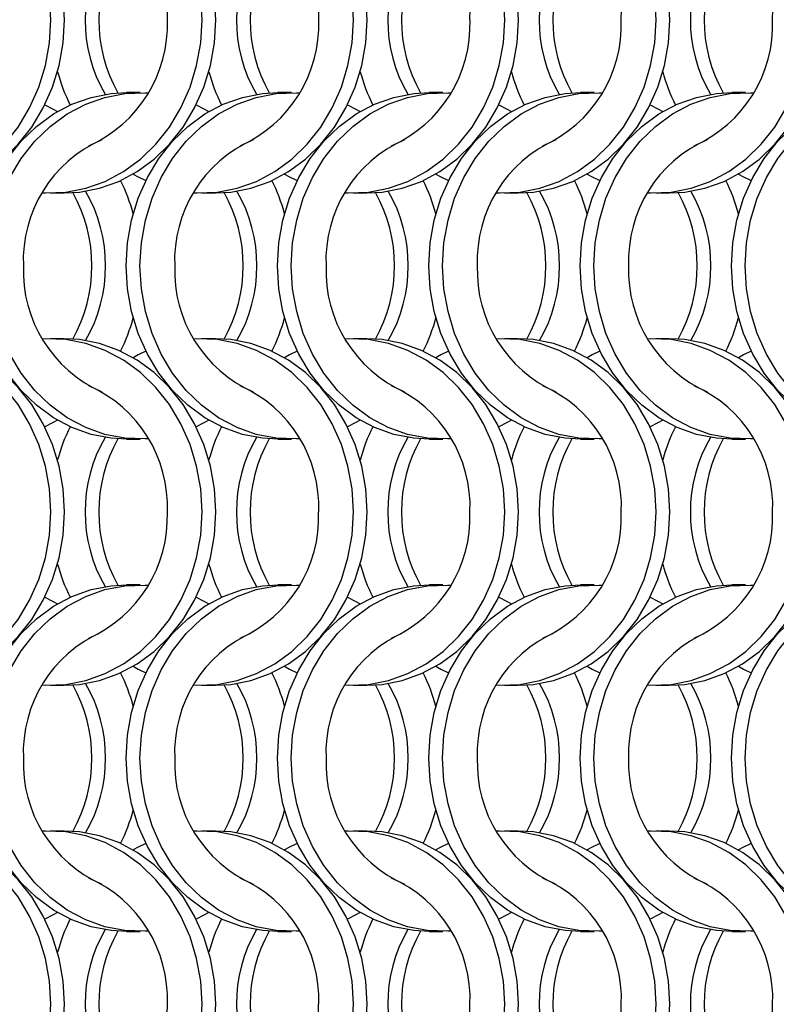
# Model space of a CAD drawing. Units: millimetres. Extents: x 66 to 2490, y 37 to 1677.
# Drawn here: x 758 to 820, y 1342 to 1422 of the extents above; entities that cross this region are included whole.
import ezdxf

# ---------------------------------------------------------------- set-up
doc = ezdxf.new("R2010")
doc.units = ezdxf.units.MM
doc.header["$LTSCALE"] = 6

msp = doc.modelspace()

# ---------------------------------------------------------------- linework, layer by layer
at = {"color": 7, "linetype": 'Continuous', "lineweight": 25}
for p, q in [((767.823, 1416.215), (766.708, 1416.215)), ((780.123, 1416.215), (779.008, 1416.215)), ((792.423, 1416.215), (791.308, 1416.215)), ((804.723, 1416.215), (803.608, 1416.215)), ((817.023, 1416.215), (815.908, 1416.215)), ((760.547, 1408.065), (761.662, 1408.065)), ((772.847, 1408.065), (773.962, 1408.065)), ((785.147, 1408.065), (786.262, 1408.065)), ((797.447, 1408.065), (798.562, 1408.065)), ((809.747, 1408.065), (810.862, 1408.065)), ((761.662, 1396.215), (760.547, 1396.215)), ((773.962, 1396.215), (772.847, 1396.215)), ((786.262, 1396.215), (785.147, 1396.215)), ((798.562, 1396.215), (797.447, 1396.215)), ((810.862, 1396.215), (809.747, 1396.215)), ((766.708, 1388.065), (767.823, 1388.065)), ((779.008, 1388.065), (780.123, 1388.065)), ((791.308, 1388.065), (792.423, 1388.065)), ((803.608, 1388.065), (804.723, 1388.065)), ((815.908, 1388.065), (817.023, 1388.065)), ((767.823, 1376.215), (766.708, 1376.215)), ((780.123, 1376.215), (779.008, 1376.215)), ((792.423, 1376.215), (791.308, 1376.215)), ((804.723, 1376.215), (803.608, 1376.215)), ((817.023, 1376.215), (815.908, 1376.215)), ((760.547, 1368.065), (761.662, 1368.065)), ((772.847, 1368.065), (773.962, 1368.065)), ((785.147, 1368.065), (786.262, 1368.065)), ((797.447, 1368.065), (798.562, 1368.065)), ((809.747, 1368.065), (810.862, 1368.065)), ((761.662, 1356.215), (760.547, 1356.215)), ((773.962, 1356.215), (772.847, 1356.215)), ((786.262, 1356.215), (785.147, 1356.215)), ((798.562, 1356.215), (797.447, 1356.215)), ((810.862, 1356.215), (809.747, 1356.215)), ((766.708, 1348.065), (767.823, 1348.065)), ((779.008, 1348.065), (780.123, 1348.065)), ((791.308, 1348.065), (792.423, 1348.065)), ((803.608, 1348.065), (804.723, 1348.065)), ((815.908, 1348.065), (817.023, 1348.065))]:
    msp.add_line(p, q, dxfattribs=at)
at = {"color": 7, "linetype": 'Continuous', "lineweight": 25, "flags": 128}
for points in [[(760.558, 1422.14), (760.448, 1424.016), (760.12, 1425.858), (759.581, 1427.634), (758.839, 1429.313), (757.908, 1430.863), (756.805, 1432.257), (755.55, 1433.471), (754.163, 1434.483), (752.672, 1435.274), (751.101, 1435.831), (749.48, 1436.144), (747.836, 1436.207), (747.585, 1436.194)], [(761.673, 1422.14), (761.563, 1424.016), (761.235, 1425.858), (760.696, 1427.634), (759.954, 1429.313), (759.024, 1430.863), (757.92, 1432.257), (756.665, 1433.471), (755.279, 1434.483), (753.787, 1435.274), (752.216, 1435.831), (750.595, 1436.144), (749.362, 1436.215)], [(772.858, 1422.14), (772.748, 1424.016), (772.42, 1425.858), (771.881, 1427.634), (771.139, 1429.313), (770.208, 1430.863), (769.105, 1432.257), (767.85, 1433.471), (766.463, 1434.483), (764.972, 1435.274), (763.401, 1435.831), (761.78, 1436.144), (760.136, 1436.207), (759.885, 1436.194)], [(773.973, 1422.14), (773.863, 1424.016), (773.535, 1425.858), (772.996, 1427.634), (772.254, 1429.313), (771.324, 1430.863), (770.22, 1432.257), (768.965, 1433.471), (767.579, 1434.483), (766.087, 1435.274), (764.516, 1435.831), (762.895, 1436.144), (761.662, 1436.215)], [(785.158, 1422.14), (785.048, 1424.016), (784.72, 1425.858), (784.181, 1427.634), (783.439, 1429.313), (782.508, 1430.863), (781.405, 1432.257), (780.15, 1433.471), (778.763, 1434.483), (777.272, 1435.274), (775.701, 1435.831), (774.08, 1436.144), (772.436, 1436.207), (772.185, 1436.194)], [(786.273, 1422.14), (786.163, 1424.016), (785.835, 1425.858), (785.296, 1427.634), (784.554, 1429.313), (783.624, 1430.863), (782.52, 1432.257), (781.265, 1433.471), (779.879, 1434.483), (778.387, 1435.274), (776.816, 1435.831), (775.195, 1436.144), (773.962, 1436.215)], [(797.458, 1422.14), (797.348, 1424.016), (797.02, 1425.858), (796.481, 1427.634), (795.739, 1429.313), (794.808, 1430.863), (793.705, 1432.257), (792.45, 1433.471), (791.063, 1434.483), (789.572, 1435.274), (788.001, 1435.831), (786.38, 1436.144), (784.736, 1436.207), (784.485, 1436.194)], [(798.573, 1422.14), (798.463, 1424.016), (798.135, 1425.858), (797.596, 1427.634), (796.854, 1429.313), (795.924, 1430.863), (794.82, 1432.257), (793.565, 1433.471), (792.179, 1434.483), (790.687, 1435.274), (789.116, 1435.831), (787.495, 1436.144), (786.262, 1436.215)], [(809.758, 1422.14), (809.648, 1424.016), (809.32, 1425.858), (808.781, 1427.634), (808.039, 1429.313), (807.108, 1430.863), (806.005, 1432.257), (804.75, 1433.471), (803.363, 1434.483), (801.872, 1435.274), (800.301, 1435.831), (798.68, 1436.144), (797.036, 1436.207), (796.785, 1436.194)], [(810.873, 1422.14), (810.763, 1424.016), (810.435, 1425.858), (809.896, 1427.634), (809.154, 1429.313), (808.224, 1430.863), (807.12, 1432.257), (805.865, 1433.471), (804.479, 1434.483), (802.987, 1435.274), (801.416, 1435.831), (799.795, 1436.144), (798.562, 1436.215)], [(747.585, 1408.085), (747.836, 1408.073), (749.48, 1408.135), (751.101, 1408.448), (752.672, 1409.005), (754.163, 1409.797), (755.55, 1410.808), (756.805, 1412.022), (757.908, 1413.417), (758.839, 1414.967), (759.581, 1416.645), (760.12, 1418.421), (760.448, 1420.264), (760.558, 1422.14)], [(749.362, 1408.065), (750.595, 1408.135), (752.216, 1408.448), (753.787, 1409.005), (755.279, 1409.797), (756.665, 1410.808), (757.92, 1412.022), (759.024, 1413.417), (759.954, 1414.967), (760.696, 1416.645), (761.235, 1418.421), (761.563, 1420.264), (761.673, 1422.14)], [(759.885, 1408.085), (760.136, 1408.073), (761.78, 1408.135), (763.401, 1408.448), (764.972, 1409.005), (766.463, 1409.797), (767.85, 1410.808), (769.105, 1412.022), (770.208, 1413.417), (771.139, 1414.967), (771.881, 1416.645), (772.42, 1418.421), (772.748, 1420.264), (772.858, 1422.14)], [(761.662, 1408.065), (762.895, 1408.135), (764.516, 1408.448), (766.087, 1409.005), (767.579, 1409.797), (768.965, 1410.808), (770.22, 1412.022), (771.324, 1413.417), (772.254, 1414.967), (772.996, 1416.645), (773.535, 1418.421), (773.863, 1420.264), (773.973, 1422.14)], [(772.185, 1408.085), (772.436, 1408.073), (774.08, 1408.135), (775.701, 1408.448), (777.272, 1409.005), (778.763, 1409.797), (780.15, 1410.808), (781.405, 1412.022), (782.508, 1413.417), (783.439, 1414.967), (784.181, 1416.645), (784.72, 1418.421), (785.048, 1420.264), (785.158, 1422.14)], [(773.962, 1408.065), (775.195, 1408.135), (776.816, 1408.448), (778.387, 1409.005), (779.879, 1409.797), (781.265, 1410.808), (782.52, 1412.022), (783.624, 1413.417), (784.554, 1414.967), (785.296, 1416.645), (785.835, 1418.421), (786.163, 1420.264), (786.273, 1422.14)], [(784.485, 1408.085), (784.736, 1408.073), (786.38, 1408.135), (788.001, 1408.448), (789.572, 1409.005), (791.063, 1409.797), (792.45, 1410.808), (793.705, 1412.022), (794.808, 1413.417), (795.739, 1414.967), (796.481, 1416.645), (797.02, 1418.421), (797.348, 1420.264), (797.458, 1422.14)], [(786.262, 1408.065), (787.495, 1408.135), (789.116, 1408.448), (790.687, 1409.005), (792.179, 1409.797), (793.565, 1410.808), (794.82, 1412.022), (795.924, 1413.417), (796.854, 1414.967), (797.596, 1416.645), (798.135, 1418.421), (798.463, 1420.264), (798.573, 1422.14)], [(796.785, 1408.085), (797.036, 1408.073), (798.68, 1408.135), (800.301, 1408.448), (801.872, 1409.005), (803.363, 1409.797), (804.75, 1410.808), (806.005, 1412.022), (807.108, 1413.417), (808.039, 1414.967), (808.781, 1416.645), (809.32, 1418.421), (809.648, 1420.264), (809.758, 1422.14)], [(798.562, 1408.065), (799.795, 1408.135), (801.416, 1408.448), (802.987, 1409.005), (804.479, 1409.797), (805.865, 1410.808), (807.12, 1412.022), (808.224, 1413.417), (809.154, 1414.967), (809.896, 1416.645), (810.435, 1418.421), (810.763, 1420.264), (810.873, 1422.14)], [(809.085, 1408.085), (809.336, 1408.073), (810.98, 1408.135), (812.601, 1408.448), (814.172, 1409.005), (815.663, 1409.797), (817.05, 1410.808), (818.305, 1412.022), (819.408, 1413.417), (820.339, 1414.967), (821.081, 1416.645), (821.62, 1418.421), (821.948, 1420.264), (822.058, 1422.14)], [(810.862, 1408.065), (812.095, 1408.135), (813.716, 1408.448), (815.287, 1409.005), (816.779, 1409.797), (818.165, 1410.808), (819.42, 1412.022), (820.524, 1413.417), (821.454, 1414.967), (822.196, 1416.645), (822.735, 1418.421), (823.063, 1420.264), (823.173, 1422.14)], [(754.398, 1402.14), (754.508, 1404.016), (754.835, 1405.858), (755.375, 1407.634), (756.116, 1409.313), (757.047, 1410.863), (758.15, 1412.257), (759.406, 1413.471), (760.792, 1414.483), (762.284, 1415.274), (763.854, 1415.831), (765.476, 1416.144), (766.708, 1416.215)], [(755.513, 1402.14), (755.623, 1404.016), (755.95, 1405.858), (756.49, 1407.634), (757.231, 1409.313), (758.162, 1410.863), (759.265, 1412.257), (760.521, 1413.471), (761.907, 1414.483), (763.399, 1415.274), (764.969, 1415.831), (766.591, 1416.144), (768.234, 1416.207), (768.485, 1416.194)], [(766.698, 1402.14), (766.808, 1404.016), (767.135, 1405.858), (767.675, 1407.634), (768.416, 1409.313), (769.347, 1410.863), (770.45, 1412.257), (771.706, 1413.471), (773.092, 1414.483), (774.584, 1415.274), (776.154, 1415.831), (777.776, 1416.144), (779.008, 1416.215)], [(767.813, 1402.14), (767.923, 1404.016), (768.25, 1405.858), (768.79, 1407.634), (769.531, 1409.313), (770.462, 1410.863), (771.565, 1412.257), (772.821, 1413.471), (774.207, 1414.483), (775.699, 1415.274), (777.269, 1415.831), (778.891, 1416.144), (780.534, 1416.207), (780.785, 1416.194)], [(778.998, 1402.14), (779.108, 1404.016), (779.435, 1405.858), (779.975, 1407.634), (780.716, 1409.313), (781.647, 1410.863), (782.75, 1412.257), (784.006, 1413.471), (785.392, 1414.483), (786.884, 1415.274), (788.454, 1415.831), (790.076, 1416.144), (791.308, 1416.215)], [(780.113, 1402.14), (780.223, 1404.016), (780.55, 1405.858), (781.09, 1407.634), (781.831, 1409.313), (782.762, 1410.863), (783.865, 1412.257), (785.121, 1413.471), (786.507, 1414.483), (787.999, 1415.274), (789.569, 1415.831), (791.191, 1416.144), (792.834, 1416.207), (793.085, 1416.194)], [(791.298, 1402.14), (791.408, 1404.016), (791.735, 1405.858), (792.275, 1407.634), (793.016, 1409.313), (793.947, 1410.863), (795.05, 1412.257), (796.306, 1413.471), (797.692, 1414.483), (799.184, 1415.274), (800.754, 1415.831), (802.376, 1416.144), (803.608, 1416.215)], [(792.413, 1402.14), (792.523, 1404.016), (792.85, 1405.858), (793.39, 1407.634), (794.131, 1409.313), (795.062, 1410.863), (796.165, 1412.257), (797.421, 1413.471), (798.807, 1414.483), (800.299, 1415.274), (801.869, 1415.831), (803.491, 1416.144), (805.134, 1416.207), (805.385, 1416.194)], [(803.598, 1402.14), (803.708, 1404.016), (804.035, 1405.858), (804.575, 1407.634), (805.316, 1409.313), (806.247, 1410.863), (807.35, 1412.257), (808.606, 1413.471), (809.992, 1414.483), (811.484, 1415.274), (813.054, 1415.831), (814.676, 1416.144), (815.908, 1416.215)], [(804.713, 1402.14), (804.823, 1404.016), (805.15, 1405.858), (805.69, 1407.634), (806.431, 1409.313), (807.362, 1410.863), (808.465, 1412.257), (809.721, 1413.471), (811.107, 1414.483), (812.599, 1415.274), (814.169, 1415.831), (815.791, 1416.144), (817.434, 1416.207), (817.685, 1416.194)], [(815.898, 1402.14), (816.008, 1404.016), (816.335, 1405.858), (816.875, 1407.634), (817.616, 1409.313), (818.547, 1410.863), (819.65, 1412.257), (820.906, 1413.471), (822.292, 1414.483), (823.784, 1415.274), (825.354, 1415.831), (826.976, 1416.144), (828.208, 1416.215)], [(817.013, 1402.14), (817.123, 1404.016), (817.45, 1405.858), (817.99, 1407.634), (818.731, 1409.313), (819.662, 1410.863), (820.765, 1412.257), (822.021, 1413.471), (823.407, 1414.483), (824.899, 1415.274), (826.469, 1415.831), (828.091, 1416.144), (829.734, 1416.207), (829.985, 1416.194)], [(760.08, 1415.215), (760.705, 1414.907), (761.116, 1414.678)], [(772.38, 1415.215), (773.005, 1414.907), (773.416, 1414.678)], [(784.68, 1415.215), (785.305, 1414.907), (785.716, 1414.678)], [(796.98, 1415.215), (797.605, 1414.907), (798.016, 1414.678)], [(809.28, 1415.215), (809.905, 1414.907), (810.316, 1414.678)], [(767.255, 1409.601), (767.666, 1409.372), (768.291, 1409.065)], [(779.555, 1409.601), (779.966, 1409.372), (780.591, 1409.065)], [(791.855, 1409.601), (792.266, 1409.372), (792.891, 1409.065)], [(804.155, 1409.601), (804.566, 1409.372), (805.191, 1409.065)], [(816.455, 1409.601), (816.866, 1409.372), (817.491, 1409.065)], [(766.708, 1388.065), (765.476, 1388.135), (763.854, 1388.448), (762.284, 1389.005), (760.792, 1389.797), (759.406, 1390.808), (758.15, 1392.022), (757.047, 1393.417), (756.116, 1394.967), (755.375, 1396.645), (754.835, 1398.421), (754.508, 1400.264), (754.398, 1402.14)], [(768.485, 1388.085), (768.234, 1388.073), (766.591, 1388.135), (764.969, 1388.448), (763.399, 1389.005), (761.907, 1389.797), (760.521, 1390.808), (759.265, 1392.022), (758.162, 1393.417), (757.231, 1394.967), (756.49, 1396.645), (755.95, 1398.421), (755.623, 1400.264), (755.513, 1402.14)], [(779.008, 1388.065), (777.776, 1388.135), (776.154, 1388.448), (774.584, 1389.005), (773.092, 1389.797), (771.706, 1390.808), (770.45, 1392.022), (769.347, 1393.417), (768.416, 1394.967), (767.675, 1396.645), (767.135, 1398.421), (766.808, 1400.264), (766.698, 1402.14)], [(780.785, 1388.085), (780.534, 1388.073), (778.891, 1388.135), (777.269, 1388.448), (775.699, 1389.005), (774.207, 1389.797), (772.821, 1390.808), (771.565, 1392.022), (770.462, 1393.417), (769.531, 1394.967), (768.79, 1396.645), (768.25, 1398.421), (767.923, 1400.264), (767.813, 1402.14)], [(791.308, 1388.065), (790.076, 1388.135), (788.454, 1388.448), (786.884, 1389.005), (785.392, 1389.797), (784.006, 1390.808), (782.75, 1392.022), (781.647, 1393.417), (780.716, 1394.967), (779.975, 1396.645), (779.435, 1398.421), (779.108, 1400.264), (778.998, 1402.14)], [(793.085, 1388.085), (792.834, 1388.073), (791.191, 1388.135), (789.569, 1388.448), (787.999, 1389.005), (786.507, 1389.797), (785.121, 1390.808), (783.865, 1392.022), (782.762, 1393.417), (781.831, 1394.967), (781.09, 1396.645), (780.55, 1398.421), (780.223, 1400.264), (780.113, 1402.14)], [(803.608, 1388.065), (802.376, 1388.135), (800.754, 1388.448), (799.184, 1389.005), (797.692, 1389.797), (796.306, 1390.808), (795.05, 1392.022), (793.947, 1393.417), (793.016, 1394.967), (792.275, 1396.645), (791.735, 1398.421), (791.408, 1400.264), (791.298, 1402.14)], [(805.385, 1388.085), (805.134, 1388.073), (803.491, 1388.135), (801.869, 1388.448), (800.299, 1389.005), (798.807, 1389.797), (797.421, 1390.808), (796.165, 1392.022), (795.062, 1393.417), (794.131, 1394.967), (793.39, 1396.645), (792.85, 1398.421), (792.523, 1400.264), (792.413, 1402.14)], [(815.908, 1388.065), (814.676, 1388.135), (813.054, 1388.448), (811.484, 1389.005), (809.992, 1389.797), (808.606, 1390.808), (807.35, 1392.022), (806.247, 1393.417), (805.316, 1394.967), (804.575, 1396.645), (804.035, 1398.421), (803.708, 1400.264), (803.598, 1402.14)], [(817.685, 1388.085), (817.434, 1388.073), (815.791, 1388.135), (814.169, 1388.448), (812.599, 1389.005), (811.107, 1389.797), (809.721, 1390.808), (808.465, 1392.022), (807.362, 1393.417), (806.431, 1394.967), (805.69, 1396.645), (805.15, 1398.421), (804.823, 1400.264), (804.713, 1402.14)], [(828.208, 1388.065), (826.976, 1388.135), (825.354, 1388.448), (823.784, 1389.005), (822.292, 1389.797), (820.906, 1390.808), (819.65, 1392.022), (818.547, 1393.417), (817.616, 1394.967), (816.875, 1396.645), (816.335, 1398.421), (816.008, 1400.264), (815.898, 1402.14)], [(829.985, 1388.085), (829.734, 1388.073), (828.091, 1388.135), (826.469, 1388.448), (824.899, 1389.005), (823.407, 1389.797), (822.021, 1390.808), (820.765, 1392.022), (819.662, 1393.417), (818.731, 1394.967), (817.99, 1396.645), (817.45, 1398.421), (817.123, 1400.264), (817.013, 1402.14)], [(760.558, 1382.14), (760.448, 1384.016), (760.12, 1385.858), (759.581, 1387.634), (758.839, 1389.313), (757.908, 1390.863), (756.805, 1392.257), (755.55, 1393.471), (754.163, 1394.483), (752.672, 1395.274), (751.101, 1395.831), (749.48, 1396.144), (747.836, 1396.207), (747.585, 1396.194)], [(761.673, 1382.14), (761.563, 1384.016), (761.235, 1385.858), (760.696, 1387.634), (759.954, 1389.313), (759.024, 1390.863), (757.92, 1392.257), (756.665, 1393.471), (755.279, 1394.483), (753.787, 1395.274), (752.216, 1395.831), (750.595, 1396.144), (749.362, 1396.215)], [(772.858, 1382.14), (772.748, 1384.016), (772.42, 1385.858), (771.881, 1387.634), (771.139, 1389.313), (770.208, 1390.863), (769.105, 1392.257), (767.85, 1393.471), (766.463, 1394.483), (764.972, 1395.274), (763.401, 1395.831), (761.78, 1396.144), (760.136, 1396.207), (759.885, 1396.194)], [(773.973, 1382.14), (773.863, 1384.016), (773.535, 1385.858), (772.996, 1387.634), (772.254, 1389.313), (771.324, 1390.863), (770.22, 1392.257), (768.965, 1393.471), (767.579, 1394.483), (766.087, 1395.274), (764.516, 1395.831), (762.895, 1396.144), (761.662, 1396.215)], [(785.158, 1382.14), (785.048, 1384.016), (784.72, 1385.858), (784.181, 1387.634), (783.439, 1389.313), (782.508, 1390.863), (781.405, 1392.257), (780.15, 1393.471), (778.763, 1394.483), (777.272, 1395.274), (775.701, 1395.831), (774.08, 1396.144), (772.436, 1396.207), (772.185, 1396.194)], [(786.273, 1382.14), (786.163, 1384.016), (785.835, 1385.858), (785.296, 1387.634), (784.554, 1389.313), (783.624, 1390.863), (782.52, 1392.257), (781.265, 1393.471), (779.879, 1394.483), (778.387, 1395.274), (776.816, 1395.831), (775.195, 1396.144), (773.962, 1396.215)], [(797.458, 1382.14), (797.348, 1384.016), (797.02, 1385.858), (796.481, 1387.634), (795.739, 1389.313), (794.808, 1390.863), (793.705, 1392.257), (792.45, 1393.471), (791.063, 1394.483), (789.572, 1395.274), (788.001, 1395.831), (786.38, 1396.144), (784.736, 1396.207), (784.485, 1396.194)], [(798.573, 1382.14), (798.463, 1384.016), (798.135, 1385.858), (797.596, 1387.634), (796.854, 1389.313), (795.924, 1390.863), (794.82, 1392.257), (793.565, 1393.471), (792.179, 1394.483), (790.687, 1395.274), (789.116, 1395.831), (787.495, 1396.144), (786.262, 1396.215)], [(809.758, 1382.14), (809.648, 1384.016), (809.32, 1385.858), (808.781, 1387.634), (808.039, 1389.313), (807.108, 1390.863), (806.005, 1392.257), (804.75, 1393.471), (803.363, 1394.483), (801.872, 1395.274), (800.301, 1395.831), (798.68, 1396.144), (797.036, 1396.207), (796.785, 1396.194)], [(810.873, 1382.14), (810.763, 1384.016), (810.435, 1385.858), (809.896, 1387.634), (809.154, 1389.313), (808.224, 1390.863), (807.12, 1392.257), (805.865, 1393.471), (804.479, 1394.483), (802.987, 1395.274), (801.416, 1395.831), (799.795, 1396.144), (798.562, 1396.215)], [(822.058, 1382.14), (821.948, 1384.016), (821.62, 1385.858), (821.081, 1387.634), (820.339, 1389.313), (819.408, 1390.863), (818.305, 1392.257), (817.05, 1393.471), (815.663, 1394.483), (814.172, 1395.274), (812.601, 1395.831), (810.98, 1396.144), (809.336, 1396.207), (809.085, 1396.194)], [(823.173, 1382.14), (823.063, 1384.016), (822.735, 1385.858), (822.196, 1387.634), (821.454, 1389.313), (820.524, 1390.863), (819.42, 1392.257), (818.165, 1393.471), (816.779, 1394.483), (815.287, 1395.274), (813.716, 1395.831), (812.095, 1396.144), (810.862, 1396.215)], [(768.291, 1395.215), (767.666, 1394.907), (767.255, 1394.679)], [(780.591, 1395.215), (779.966, 1394.907), (779.555, 1394.679)], [(792.891, 1395.215), (792.266, 1394.907), (791.855, 1394.679)], [(805.191, 1395.215), (804.566, 1394.907), (804.155, 1394.679)], [(817.491, 1395.215), (816.866, 1394.907), (816.455, 1394.679)], [(761.116, 1389.601), (760.705, 1389.372), (760.08, 1389.064)], [(773.416, 1389.601), (773.005, 1389.372), (772.38, 1389.064)], [(785.716, 1389.601), (785.305, 1389.372), (784.68, 1389.064)], [(798.016, 1389.601), (797.605, 1389.372), (796.98, 1389.064)], [(810.316, 1389.601), (809.905, 1389.372), (809.28, 1389.064)], [(747.585, 1368.085), (747.836, 1368.073), (749.48, 1368.135), (751.101, 1368.448), (752.672, 1369.005), (754.163, 1369.797), (755.55, 1370.808), (756.805, 1372.022), (757.908, 1373.417), (758.839, 1374.967), (759.581, 1376.645), (760.12, 1378.421), (760.448, 1380.264), (760.558, 1382.14)], [(749.362, 1368.065), (750.595, 1368.135), (752.216, 1368.448), (753.787, 1369.005), (755.279, 1369.797), (756.665, 1370.808), (757.92, 1372.022), (759.024, 1373.417), (759.954, 1374.967), (760.696, 1376.645), (761.235, 1378.421), (761.563, 1380.264), (761.673, 1382.14)], [(759.885, 1368.085), (760.136, 1368.073), (761.78, 1368.135), (763.401, 1368.448), (764.972, 1369.005), (766.463, 1369.797), (767.85, 1370.808), (769.105, 1372.022), (770.208, 1373.417), (771.139, 1374.967), (771.881, 1376.645), (772.42, 1378.421), (772.748, 1380.264), (772.858, 1382.14)], [(761.662, 1368.065), (762.895, 1368.135), (764.516, 1368.448), (766.087, 1369.005), (767.579, 1369.797), (768.965, 1370.808), (770.22, 1372.022), (771.324, 1373.417), (772.254, 1374.967), (772.996, 1376.645), (773.535, 1378.421), (773.863, 1380.264), (773.973, 1382.14)], [(772.185, 1368.085), (772.436, 1368.073), (774.08, 1368.135), (775.701, 1368.448), (777.272, 1369.005), (778.763, 1369.797), (780.15, 1370.808), (781.405, 1372.022), (782.508, 1373.417), (783.439, 1374.967), (784.181, 1376.645), (784.72, 1378.421), (785.048, 1380.264), (785.158, 1382.14)], [(773.962, 1368.065), (775.195, 1368.135), (776.816, 1368.448), (778.387, 1369.005), (779.879, 1369.797), (781.265, 1370.808), (782.52, 1372.022), (783.624, 1373.417), (784.554, 1374.967), (785.296, 1376.645), (785.835, 1378.421), (786.163, 1380.264), (786.273, 1382.14)], [(784.485, 1368.085), (784.736, 1368.073), (786.38, 1368.135), (788.001, 1368.448), (789.572, 1369.005), (791.063, 1369.797), (792.45, 1370.808), (793.705, 1372.022), (794.808, 1373.417), (795.739, 1374.967), (796.481, 1376.645), (797.02, 1378.421), (797.348, 1380.264), (797.458, 1382.14)], [(786.262, 1368.065), (787.495, 1368.135), (789.116, 1368.448), (790.687, 1369.005), (792.179, 1369.797), (793.565, 1370.808), (794.82, 1372.022), (795.924, 1373.417), (796.854, 1374.967), (797.596, 1376.645), (798.135, 1378.421), (798.463, 1380.264), (798.573, 1382.14)], [(796.785, 1368.085), (797.036, 1368.073), (798.68, 1368.135), (800.301, 1368.448), (801.872, 1369.005), (803.363, 1369.797), (804.75, 1370.808), (806.005, 1372.022), (807.108, 1373.417), (808.039, 1374.967), (808.781, 1376.645), (809.32, 1378.421), (809.648, 1380.264), (809.758, 1382.14)], [(798.562, 1368.065), (799.795, 1368.135), (801.416, 1368.448), (802.987, 1369.005), (804.479, 1369.797), (805.865, 1370.808), (807.12, 1372.022), (808.224, 1373.417), (809.154, 1374.967), (809.896, 1376.645), (810.435, 1378.421), (810.763, 1380.264), (810.873, 1382.14)], [(809.085, 1368.085), (809.336, 1368.073), (810.98, 1368.135), (812.601, 1368.448), (814.172, 1369.005), (815.663, 1369.797), (817.05, 1370.808), (818.305, 1372.022), (819.408, 1373.417), (820.339, 1374.967), (821.081, 1376.645), (821.62, 1378.421), (821.948, 1380.264), (822.058, 1382.14)], [(810.862, 1368.065), (812.095, 1368.135), (813.716, 1368.448), (815.287, 1369.005), (816.779, 1369.797), (818.165, 1370.808), (819.42, 1372.022), (820.524, 1373.417), (821.454, 1374.967), (822.196, 1376.645), (822.735, 1378.421), (823.063, 1380.264), (823.173, 1382.14)], [(754.398, 1362.14), (754.508, 1364.016), (754.835, 1365.858), (755.375, 1367.634), (756.116, 1369.313), (757.047, 1370.863), (758.15, 1372.257), (759.406, 1373.471), (760.792, 1374.483), (762.284, 1375.274), (763.854, 1375.831), (765.476, 1376.144), (766.708, 1376.215)], [(755.513, 1362.14), (755.623, 1364.016), (755.95, 1365.858), (756.49, 1367.634), (757.231, 1369.313), (758.162, 1370.863), (759.265, 1372.257), (760.521, 1373.471), (761.907, 1374.483), (763.399, 1375.274), (764.969, 1375.831), (766.591, 1376.144), (768.234, 1376.207), (768.485, 1376.194)], [(766.698, 1362.14), (766.808, 1364.016), (767.135, 1365.858), (767.675, 1367.634), (768.416, 1369.313), (769.347, 1370.863), (770.45, 1372.257), (771.706, 1373.471), (773.092, 1374.483), (774.584, 1375.274), (776.154, 1375.831), (777.776, 1376.144), (779.008, 1376.215)], [(767.813, 1362.14), (767.923, 1364.016), (768.25, 1365.858), (768.79, 1367.634), (769.531, 1369.313), (770.462, 1370.863), (771.565, 1372.257), (772.821, 1373.471), (774.207, 1374.483), (775.699, 1375.274), (777.269, 1375.831), (778.891, 1376.144), (780.534, 1376.207), (780.785, 1376.194)], [(778.998, 1362.14), (779.108, 1364.016), (779.435, 1365.858), (779.975, 1367.634), (780.716, 1369.313), (781.647, 1370.863), (782.75, 1372.257), (784.006, 1373.471), (785.392, 1374.483), (786.884, 1375.274), (788.454, 1375.831), (790.076, 1376.144), (791.308, 1376.215)], [(780.113, 1362.14), (780.223, 1364.016), (780.55, 1365.858), (781.09, 1367.634), (781.831, 1369.313), (782.762, 1370.863), (783.865, 1372.257), (785.121, 1373.471), (786.507, 1374.483), (787.999, 1375.274), (789.569, 1375.831), (791.191, 1376.144), (792.834, 1376.207), (793.085, 1376.194)], [(791.298, 1362.14), (791.408, 1364.016), (791.735, 1365.858), (792.275, 1367.634), (793.016, 1369.313), (793.947, 1370.863), (795.05, 1372.257), (796.306, 1373.471), (797.692, 1374.483), (799.184, 1375.274), (800.754, 1375.831), (802.376, 1376.144), (803.608, 1376.215)], [(792.413, 1362.14), (792.523, 1364.016), (792.85, 1365.858), (793.39, 1367.634), (794.131, 1369.313), (795.062, 1370.863), (796.165, 1372.257), (797.421, 1373.471), (798.807, 1374.483), (800.299, 1375.274), (801.869, 1375.831), (803.491, 1376.144), (805.134, 1376.207), (805.385, 1376.194)], [(803.598, 1362.14), (803.708, 1364.016), (804.035, 1365.858), (804.575, 1367.634), (805.316, 1369.313), (806.247, 1370.863), (807.35, 1372.257), (808.606, 1373.471), (809.992, 1374.483), (811.484, 1375.274), (813.054, 1375.831), (814.676, 1376.144), (815.908, 1376.215)], [(804.713, 1362.14), (804.823, 1364.016), (805.15, 1365.858), (805.69, 1367.634), (806.431, 1369.313), (807.362, 1370.863), (808.465, 1372.257), (809.721, 1373.471), (811.107, 1374.483), (812.599, 1375.274), (814.169, 1375.831), (815.791, 1376.144), (817.434, 1376.207), (817.685, 1376.194)], [(815.898, 1362.14), (816.008, 1364.016), (816.335, 1365.858), (816.875, 1367.634), (817.616, 1369.313), (818.547, 1370.863), (819.65, 1372.257), (820.906, 1373.471), (822.292, 1374.483), (823.784, 1375.274), (825.354, 1375.831), (826.976, 1376.144), (828.208, 1376.215)], [(817.013, 1362.14), (817.123, 1364.016), (817.45, 1365.858), (817.99, 1367.634), (818.731, 1369.313), (819.662, 1370.863), (820.765, 1372.257), (822.021, 1373.471), (823.407, 1374.483), (824.899, 1375.274), (826.469, 1375.831), (828.091, 1376.144), (829.734, 1376.207), (829.985, 1376.194)], [(760.08, 1375.215), (760.705, 1374.907), (761.116, 1374.679)], [(772.38, 1375.215), (773.005, 1374.907), (773.416, 1374.679)], [(784.68, 1375.215), (785.305, 1374.907), (785.716, 1374.679)], [(796.98, 1375.215), (797.605, 1374.907), (798.016, 1374.679)], [(809.28, 1375.215), (809.905, 1374.907), (810.316, 1374.679)], [(767.255, 1369.601), (767.666, 1369.372), (768.291, 1369.064)], [(779.555, 1369.601), (779.966, 1369.372), (780.591, 1369.064)], [(791.855, 1369.601), (792.266, 1369.372), (792.891, 1369.064)], [(804.155, 1369.601), (804.566, 1369.372), (805.191, 1369.064)], [(816.455, 1369.601), (816.866, 1369.372), (817.491, 1369.064)], [(766.708, 1348.065), (765.476, 1348.135), (763.854, 1348.448), (762.284, 1349.005), (760.792, 1349.797), (759.406, 1350.808), (758.15, 1352.022), (757.047, 1353.417), (756.116, 1354.967), (755.375, 1356.645), (754.835, 1358.421), (754.508, 1360.264), (754.398, 1362.14)], [(768.485, 1348.085), (768.234, 1348.073), (766.591, 1348.135), (764.969, 1348.448), (763.399, 1349.005), (761.907, 1349.797), (760.521, 1350.808), (759.265, 1352.022), (758.162, 1353.417), (757.231, 1354.967), (756.49, 1356.645), (755.95, 1358.421), (755.623, 1360.264), (755.513, 1362.14)], [(779.008, 1348.065), (777.776, 1348.135), (776.154, 1348.448), (774.584, 1349.005), (773.092, 1349.797), (771.706, 1350.808), (770.45, 1352.022), (769.347, 1353.417), (768.416, 1354.967), (767.675, 1356.645), (767.135, 1358.421), (766.808, 1360.264), (766.698, 1362.14)], [(780.785, 1348.085), (780.534, 1348.073), (778.891, 1348.135), (777.269, 1348.448), (775.699, 1349.005), (774.207, 1349.797), (772.821, 1350.808), (771.565, 1352.022), (770.462, 1353.417), (769.531, 1354.967), (768.79, 1356.645), (768.25, 1358.421), (767.923, 1360.264), (767.813, 1362.14)], [(791.308, 1348.065), (790.076, 1348.135), (788.454, 1348.448), (786.884, 1349.005), (785.392, 1349.797), (784.006, 1350.808), (782.75, 1352.022), (781.647, 1353.417), (780.716, 1354.967), (779.975, 1356.645), (779.435, 1358.421), (779.108, 1360.264), (778.998, 1362.14)], [(793.085, 1348.085), (792.834, 1348.073), (791.191, 1348.135), (789.569, 1348.448), (787.999, 1349.005), (786.507, 1349.797), (785.121, 1350.808), (783.865, 1352.022), (782.762, 1353.417), (781.831, 1354.967), (781.09, 1356.645), (780.55, 1358.421), (780.223, 1360.264), (780.113, 1362.14)], [(803.608, 1348.065), (802.376, 1348.135), (800.754, 1348.448), (799.184, 1349.005), (797.692, 1349.797), (796.306, 1350.808), (795.05, 1352.022), (793.947, 1353.417), (793.016, 1354.967), (792.275, 1356.645), (791.735, 1358.421), (791.408, 1360.264), (791.298, 1362.14)], [(805.385, 1348.085), (805.134, 1348.073), (803.491, 1348.135), (801.869, 1348.448), (800.299, 1349.005), (798.807, 1349.797), (797.421, 1350.808), (796.165, 1352.022), (795.062, 1353.417), (794.131, 1354.967), (793.39, 1356.645), (792.85, 1358.421), (792.523, 1360.264), (792.413, 1362.14)], [(815.908, 1348.065), (814.676, 1348.135), (813.054, 1348.448), (811.484, 1349.005), (809.992, 1349.797), (808.606, 1350.808), (807.35, 1352.022), (806.247, 1353.417), (805.316, 1354.967), (804.575, 1356.645), (804.035, 1358.421), (803.708, 1360.264), (803.598, 1362.14)], [(817.685, 1348.085), (817.434, 1348.073), (815.791, 1348.135), (814.169, 1348.448), (812.599, 1349.005), (811.107, 1349.797), (809.721, 1350.808), (808.465, 1352.022), (807.362, 1353.417), (806.431, 1354.967), (805.69, 1356.645), (805.15, 1358.421), (804.823, 1360.264), (804.713, 1362.14)], [(828.208, 1348.065), (826.976, 1348.135), (825.354, 1348.448), (823.784, 1349.005), (822.292, 1349.797), (820.906, 1350.808), (819.65, 1352.022), (818.547, 1353.417), (817.616, 1354.967), (816.875, 1356.645), (816.335, 1358.421), (816.008, 1360.264), (815.898, 1362.14)], [(829.985, 1348.085), (829.734, 1348.073), (828.091, 1348.135), (826.469, 1348.448), (824.899, 1349.005), (823.407, 1349.797), (822.021, 1350.808), (820.765, 1352.022), (819.662, 1353.417), (818.731, 1354.967), (817.99, 1356.645), (817.45, 1358.421), (817.123, 1360.264), (817.013, 1362.14)], [(760.558, 1342.14), (760.448, 1344.016), (760.12, 1345.858), (759.581, 1347.634), (758.839, 1349.313), (757.908, 1350.863), (756.805, 1352.257), (755.55, 1353.471), (754.163, 1354.483), (752.672, 1355.274), (751.101, 1355.831), (749.48, 1356.144), (747.836, 1356.207), (747.585, 1356.194)], [(761.673, 1342.14), (761.563, 1344.016), (761.235, 1345.858), (760.696, 1347.634), (759.954, 1349.313), (759.024, 1350.863), (757.92, 1352.257), (756.665, 1353.471), (755.279, 1354.483), (753.787, 1355.274), (752.216, 1355.831), (750.595, 1356.144), (749.362, 1356.215)], [(772.858, 1342.14), (772.748, 1344.016), (772.42, 1345.858), (771.881, 1347.634), (771.139, 1349.313), (770.208, 1350.863), (769.105, 1352.257), (767.85, 1353.471), (766.463, 1354.483), (764.972, 1355.274), (763.401, 1355.831), (761.78, 1356.144), (760.136, 1356.207), (759.885, 1356.194)], [(773.973, 1342.14), (773.863, 1344.016), (773.535, 1345.858), (772.996, 1347.634), (772.254, 1349.313), (771.324, 1350.863), (770.22, 1352.257), (768.965, 1353.471), (767.579, 1354.483), (766.087, 1355.274), (764.516, 1355.831), (762.895, 1356.144), (761.662, 1356.215)], [(785.158, 1342.14), (785.048, 1344.016), (784.72, 1345.858), (784.181, 1347.634), (783.439, 1349.313), (782.508, 1350.863), (781.405, 1352.257), (780.15, 1353.471), (778.763, 1354.483), (777.272, 1355.274), (775.701, 1355.831), (774.08, 1356.144), (772.436, 1356.207), (772.185, 1356.194)], [(786.273, 1342.14), (786.163, 1344.016), (785.835, 1345.858), (785.296, 1347.634), (784.554, 1349.313), (783.624, 1350.863), (782.52, 1352.257), (781.265, 1353.471), (779.879, 1354.483), (778.387, 1355.274), (776.816, 1355.831), (775.195, 1356.144), (773.962, 1356.215)], [(797.458, 1342.14), (797.348, 1344.016), (797.02, 1345.858), (796.481, 1347.634), (795.739, 1349.313), (794.808, 1350.863), (793.705, 1352.257), (792.45, 1353.471), (791.063, 1354.483), (789.572, 1355.274), (788.001, 1355.831), (786.38, 1356.144), (784.736, 1356.207), (784.485, 1356.194)], [(798.573, 1342.14), (798.463, 1344.016), (798.135, 1345.858), (797.596, 1347.634), (796.854, 1349.313), (795.924, 1350.863), (794.82, 1352.257), (793.565, 1353.471), (792.179, 1354.483), (790.687, 1355.274), (789.116, 1355.831), (787.495, 1356.144), (786.262, 1356.215)], [(809.758, 1342.14), (809.648, 1344.016), (809.32, 1345.858), (808.781, 1347.634), (808.039, 1349.313), (807.108, 1350.863), (806.005, 1352.257), (804.75, 1353.471), (803.363, 1354.483), (801.872, 1355.274), (800.301, 1355.831), (798.68, 1356.144), (797.036, 1356.207), (796.785, 1356.194)], [(810.873, 1342.14), (810.763, 1344.016), (810.435, 1345.858), (809.896, 1347.634), (809.154, 1349.313), (808.224, 1350.863), (807.12, 1352.257), (805.865, 1353.471), (804.479, 1354.483), (802.987, 1355.274), (801.416, 1355.831), (799.795, 1356.144), (798.562, 1356.215)], [(822.058, 1342.14), (821.948, 1344.016), (821.62, 1345.858), (821.081, 1347.634), (820.339, 1349.313), (819.408, 1350.863), (818.305, 1352.257), (817.05, 1353.471), (815.663, 1354.483), (814.172, 1355.274), (812.601, 1355.831), (810.98, 1356.144), (809.336, 1356.207), (809.085, 1356.194)], [(823.173, 1342.14), (823.063, 1344.016), (822.735, 1345.858), (822.196, 1347.634), (821.454, 1349.313), (820.524, 1350.863), (819.42, 1352.257), (818.165, 1353.471), (816.779, 1354.483), (815.287, 1355.274), (813.716, 1355.831), (812.095, 1356.144), (810.862, 1356.215)], [(768.291, 1355.215), (767.666, 1354.907), (767.255, 1354.678)], [(780.591, 1355.215), (779.966, 1354.907), (779.555, 1354.678)], [(792.891, 1355.215), (792.266, 1354.907), (791.855, 1354.678)], [(805.191, 1355.215), (804.566, 1354.907), (804.155, 1354.678)], [(817.491, 1355.215), (816.866, 1354.907), (816.455, 1354.678)], [(761.116, 1349.601), (760.705, 1349.372), (760.08, 1349.065)], [(773.416, 1349.601), (773.005, 1349.372), (772.38, 1349.065)], [(785.716, 1349.601), (785.305, 1349.372), (784.68, 1349.065)], [(798.016, 1349.601), (797.605, 1349.372), (796.98, 1349.065)], [(810.316, 1349.601), (809.905, 1349.372), (809.28, 1349.065)], [(747.585, 1328.085), (747.836, 1328.073), (749.48, 1328.135), (751.101, 1328.448), (752.672, 1329.005), (754.163, 1329.797), (755.55, 1330.808), (756.805, 1332.022), (757.908, 1333.417), (758.839, 1334.967), (759.581, 1336.645), (760.12, 1338.421), (760.448, 1340.264), (760.558, 1342.14)], [(749.362, 1328.065), (750.595, 1328.135), (752.216, 1328.448), (753.787, 1329.005), (755.279, 1329.797), (756.665, 1330.808), (757.92, 1332.022), (759.024, 1333.417), (759.954, 1334.967), (760.696, 1336.645), (761.235, 1338.421), (761.563, 1340.264), (761.673, 1342.14)], [(759.885, 1328.085), (760.136, 1328.073), (761.78, 1328.135), (763.401, 1328.448), (764.972, 1329.005), (766.463, 1329.797), (767.85, 1330.808), (769.105, 1332.022), (770.208, 1333.417), (771.139, 1334.967), (771.881, 1336.645), (772.42, 1338.421), (772.748, 1340.264), (772.858, 1342.14)], [(761.662, 1328.065), (762.895, 1328.135), (764.516, 1328.448), (766.087, 1329.005), (767.579, 1329.797), (768.965, 1330.808), (770.22, 1332.022), (771.324, 1333.417), (772.254, 1334.967), (772.996, 1336.645), (773.535, 1338.421), (773.863, 1340.264), (773.973, 1342.14)], [(772.185, 1328.085), (772.436, 1328.073), (774.08, 1328.135), (775.701, 1328.448), (777.272, 1329.005), (778.763, 1329.797), (780.15, 1330.808), (781.405, 1332.022), (782.508, 1333.417), (783.439, 1334.967), (784.181, 1336.645), (784.72, 1338.421), (785.048, 1340.264), (785.158, 1342.14)], [(773.962, 1328.065), (775.195, 1328.135), (776.816, 1328.448), (778.387, 1329.005), (779.879, 1329.797), (781.265, 1330.808), (782.52, 1332.022), (783.624, 1333.417), (784.554, 1334.967), (785.296, 1336.645), (785.835, 1338.421), (786.163, 1340.264), (786.273, 1342.14)], [(784.485, 1328.085), (784.736, 1328.073), (786.38, 1328.135), (788.001, 1328.448), (789.572, 1329.005), (791.063, 1329.797), (792.45, 1330.808), (793.705, 1332.022), (794.808, 1333.417), (795.739, 1334.967), (796.481, 1336.645), (797.02, 1338.421), (797.348, 1340.264), (797.458, 1342.14)], [(786.262, 1328.065), (787.495, 1328.135), (789.116, 1328.448), (790.687, 1329.005), (792.179, 1329.797), (793.565, 1330.808), (794.82, 1332.022), (795.924, 1333.417), (796.854, 1334.967), (797.596, 1336.645), (798.135, 1338.421), (798.463, 1340.264), (798.573, 1342.14)], [(796.785, 1328.085), (797.036, 1328.073), (798.68, 1328.135), (800.301, 1328.448), (801.872, 1329.005), (803.363, 1329.797), (804.75, 1330.808), (806.005, 1332.022), (807.108, 1333.417), (808.039, 1334.967), (808.781, 1336.645), (809.32, 1338.421), (809.648, 1340.264), (809.758, 1342.14)], [(798.562, 1328.065), (799.795, 1328.135), (801.416, 1328.448), (802.987, 1329.005), (804.479, 1329.797), (805.865, 1330.808), (807.12, 1332.022), (808.224, 1333.417), (809.154, 1334.967), (809.896, 1336.645), (810.435, 1338.421), (810.763, 1340.264), (810.873, 1342.14)]]:
    msp.add_lwpolyline(points, dxfattribs=at)
at = {"color": 7, "linetype": 'Continuous', "lineweight": 25}
for centre, radius, start, end in [((759.315, 1422.578), 10.731, 357.66156, 66.11245), ((771.615, 1422.578), 10.731, 357.66159, 66.11241), ((783.915, 1422.578), 10.731, 357.66153, 66.11248), ((796.215, 1422.578), 10.731, 357.66153, 66.11248), ((808.515, 1422.578), 10.731, 357.66153, 66.11248), ((775.442, 1422.14), 12.094, 149.9042, 210.0958), ((776.568, 1422.14), 12.104, 150.57487, 209.42513), ((787.742, 1422.14), 12.094, 149.90387, 210.09613), ((788.868, 1422.14), 12.104, 150.57482, 209.42518), ((800.042, 1422.14), 12.094, 149.90387, 210.09613), ((801.168, 1422.14), 12.104, 150.57482, 209.42518), ((812.342, 1422.14), 12.094, 149.90387, 210.09613), ((813.468, 1422.14), 12.104, 150.57482, 209.42518), ((824.642, 1422.14), 12.094, 149.90387, 210.09613), ((825.768, 1422.14), 12.104, 150.57482, 209.42518), ((759.257, 1421.738), 10.788, 294.0931, 2.13274), ((771.557, 1421.738), 10.788, 294.09314, 2.1327), ((783.857, 1421.738), 10.788, 294.09314, 2.1327), ((796.157, 1421.738), 10.788, 294.09314, 2.1327), ((808.457, 1421.738), 10.788, 294.09307, 2.13278), ((775.763, 1421.937), 15.2, 195.34484, 206.27871), ((788.063, 1421.937), 15.2, 195.34484, 206.27871), ((800.364, 1421.937), 15.201, 195.34534, 206.27876), ((812.664, 1421.937), 15.201, 195.34534, 206.27876), ((824.964, 1421.937), 15.201, 195.34534, 206.27876), ((769.055, 1402.578), 10.731, 113.887, 182.33891), ((781.355, 1402.578), 10.731, 113.88704, 182.3388), ((793.655, 1402.578), 10.731, 113.88701, 182.33884), ((805.955, 1402.578), 10.731, 113.88701, 182.33884), ((818.255, 1402.578), 10.731, 113.88701, 182.33884), ((752.607, 1402.342), 15.201, 15.34519, 26.27863), ((764.91, 1402.344), 15.197, 15.34387, 26.27968), ((777.21, 1402.344), 15.197, 15.34387, 26.27968), ((789.51, 1402.344), 15.197, 15.34387, 26.27968), ((801.81, 1402.344), 15.197, 15.34387, 26.27968), ((751.803, 1402.14), 12.104, 330.57468, 29.42532), ((752.928, 1402.14), 12.094, 329.90401, 30.09599), ((764.103, 1402.14), 12.104, 330.57473, 29.42527), ((765.228, 1402.14), 12.094, 329.90415, 30.09585), ((776.402, 1402.14), 12.104, 330.57493, 29.42507), ((777.528, 1402.14), 12.094, 329.90415, 30.09585), ((788.702, 1402.14), 12.104, 330.57493, 29.42507), ((789.828, 1402.14), 12.094, 329.90415, 30.09585), ((801.002, 1402.14), 12.104, 330.57493, 29.42507), ((802.128, 1402.14), 12.094, 329.90415, 30.09585), ((769.114, 1401.738), 10.788, 177.86743, 245.90652), ((781.414, 1401.738), 10.788, 177.8675, 245.90651), ((793.714, 1401.738), 10.788, 177.86746, 245.90655), ((806.014, 1401.738), 10.788, 177.86746, 245.90655), ((818.314, 1401.738), 10.788, 177.86746, 245.90655), ((752.607, 1401.937), 15.201, 333.72158, 344.65502), ((764.91, 1401.936), 15.198, 333.72053, 344.65634), ((777.21, 1401.936), 15.198, 333.72053, 344.65634), ((789.51, 1401.936), 15.198, 333.72053, 344.65634), ((801.81, 1401.936), 15.198, 333.72053, 344.65634), ((759.315, 1382.578), 10.731, 357.66156, 66.11245), ((771.615, 1382.578), 10.731, 357.66159, 66.11241), ((783.915, 1382.578), 10.731, 357.66153, 66.11248), ((796.215, 1382.578), 10.731, 357.66153, 66.11248), ((808.515, 1382.578), 10.731, 357.66153, 66.11248), ((775.763, 1382.343), 15.2, 153.7215, 164.65537), ((788.063, 1382.343), 15.2, 153.7215, 164.65537), ((800.364, 1382.342), 15.201, 153.72145, 164.65487), ((812.664, 1382.342), 15.201, 153.72145, 164.65487), ((824.964, 1382.342), 15.201, 153.72145, 164.65487), ((775.442, 1382.14), 12.094, 149.9042, 210.0958), ((776.568, 1382.14), 12.104, 150.57473, 209.42527), ((787.742, 1382.14), 12.094, 149.90387, 210.09613), ((788.868, 1382.14), 12.104, 150.57468, 209.42532), ((800.042, 1382.14), 12.094, 149.90387, 210.09613), ((801.168, 1382.14), 12.104, 150.57468, 209.42532), ((812.342, 1382.14), 12.094, 149.90387, 210.09613), ((813.468, 1382.14), 12.104, 150.57468, 209.42532), ((824.642, 1382.14), 12.094, 149.90387, 210.09613), ((825.768, 1382.14), 12.104, 150.57468, 209.42532), ((759.256, 1381.738), 10.788, 294.09349, 2.1325), ((771.556, 1381.738), 10.788, 294.09353, 2.13247), ((783.856, 1381.738), 10.788, 294.09353, 2.13247), ((796.156, 1381.738), 10.788, 294.09353, 2.13247), ((808.456, 1381.738), 10.788, 294.09345, 2.13254), ((775.765, 1381.937), 15.202, 195.34531, 206.27782), ((788.065, 1381.937), 15.202, 195.34531, 206.27782), ((800.366, 1381.938), 15.203, 195.34581, 206.27787), ((812.666, 1381.938), 15.203, 195.34581, 206.27787), ((824.966, 1381.938), 15.203, 195.34581, 206.27787), ((769.055, 1362.578), 10.731, 113.88712, 182.33893), ((781.355, 1362.578), 10.731, 113.88717, 182.33883), ((793.655, 1362.578), 10.731, 113.88713, 182.33886), ((805.955, 1362.578), 10.731, 113.88713, 182.33886), ((818.255, 1362.578), 10.731, 113.88713, 182.33886), ((752.608, 1362.343), 15.199, 15.34427, 26.27914), ((764.911, 1362.344), 15.196, 15.34294, 26.28019), ((777.211, 1362.344), 15.196, 15.34294, 26.28019), ((789.511, 1362.344), 15.196, 15.34294, 26.28019), ((801.811, 1362.344), 15.196, 15.34294, 26.28019), ((751.803, 1362.14), 12.104, 330.57479, 29.42521), ((752.928, 1362.14), 12.094, 329.90398, 30.09602), ((764.103, 1362.14), 12.104, 330.57484, 29.42516), ((765.228, 1362.14), 12.094, 329.90412, 30.09588), ((776.402, 1362.14), 12.104, 330.57503, 29.42497), ((777.528, 1362.14), 12.094, 329.90412, 30.09588), ((788.702, 1362.14), 12.104, 330.57503, 29.42497), ((789.828, 1362.14), 12.094, 329.90412, 30.09588), ((801.002, 1362.14), 12.104, 330.57503, 29.42497), ((802.128, 1362.14), 12.094, 329.90412, 30.09588), ((769.114, 1361.738), 10.788, 177.86719, 245.90691), ((781.414, 1361.738), 10.788, 177.86726, 245.9069), ((793.714, 1361.738), 10.788, 177.86722, 245.90693), ((806.014, 1361.738), 10.788, 177.86722, 245.90693), ((818.314, 1361.738), 10.788, 177.86722, 245.90693), ((752.607, 1361.937), 15.201, 333.72137, 344.65481), ((764.91, 1361.936), 15.197, 333.72032, 344.65613), ((777.21, 1361.936), 15.197, 333.72032, 344.65613), ((789.51, 1361.936), 15.197, 333.72032, 344.65613), ((801.81, 1361.936), 15.197, 333.72032, 344.65613), ((759.315, 1342.578), 10.731, 357.6612, 66.11296), ((771.615, 1342.578), 10.731, 357.66123, 66.11293), ((783.915, 1342.578), 10.731, 357.66116, 66.11299), ((796.215, 1342.578), 10.731, 357.66116, 66.11299), ((808.515, 1342.578), 10.731, 357.66116, 66.11299), ((775.765, 1342.342), 15.202, 153.72218, 164.65469), ((788.065, 1342.342), 15.202, 153.72218, 164.65469), ((800.366, 1342.342), 15.203, 153.72213, 164.65419), ((812.666, 1342.342), 15.203, 153.72213, 164.65419), ((824.966, 1342.342), 15.203, 153.72213, 164.65419), ((775.442, 1342.14), 12.094, 149.9042, 210.0958), ((776.568, 1342.14), 12.104, 150.57473, 209.42527), ((787.742, 1342.14), 12.094, 149.90387, 210.09613), ((788.868, 1342.14), 12.104, 150.57468, 209.42532), ((800.042, 1342.14), 12.094, 149.90387, 210.09613), ((801.168, 1342.14), 12.104, 150.57468, 209.42532), ((812.342, 1342.14), 12.094, 149.90387, 210.09613), ((813.468, 1342.14), 12.104, 150.57468, 209.42532), ((824.642, 1342.14), 12.094, 149.90387, 210.09613), ((825.768, 1342.14), 12.104, 150.57468, 209.42532), ((759.256, 1341.738), 10.788, 294.09349, 2.1325), ((771.556, 1341.738), 10.788, 294.09353, 2.13247), ((783.856, 1341.738), 10.788, 294.09353, 2.13247), ((796.156, 1341.738), 10.788, 294.09353, 2.13247), ((808.456, 1341.738), 10.788, 294.09345, 2.13254)]:
    msp.add_arc(centre, radius, start, end, dxfattribs=at)

doc.saveas('drawing.dxf')
